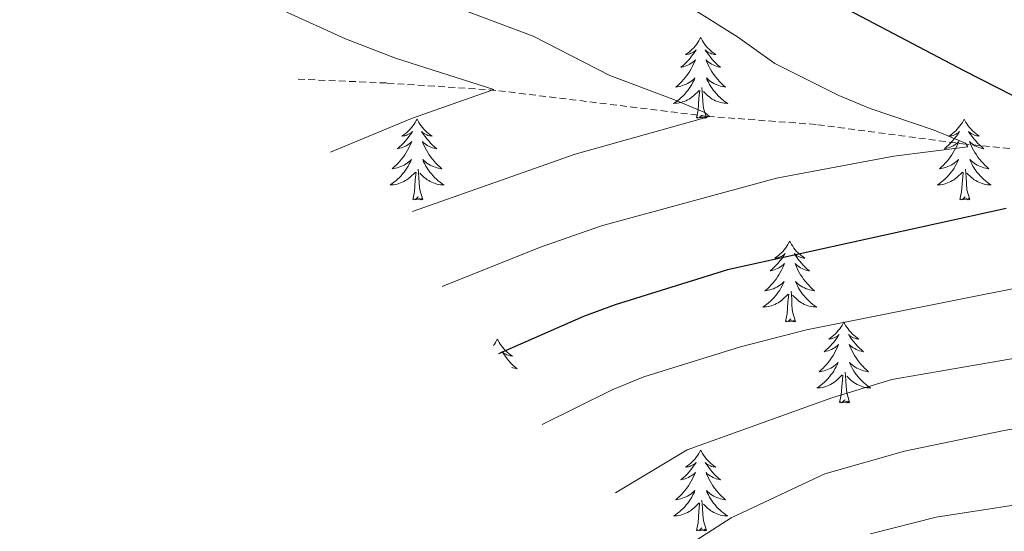
# Model space of a CAD drawing. Units: metres. Extents: x 594031 to 598526, y 4647702 to 4650732.
# Drawn here: x 595988 to 596133, y 4650111 to 4650186 of the extents above; entities that cross this region are included whole.
import ezdxf

# ---------------------------------------------------------------- set-up
doc = ezdxf.new("R2010")
doc.units = ezdxf.units.M
doc.header["$MEASUREMENT"] = 0
doc.linetypes.add('TRAZOSX2', pattern=[1.5, 1, -0.5])
for name, color, linetype, lineweight in [('Level 11', 142, 'TRAZOSX2', 13), ('Level 36', 19, 'Continuous', 40), ('Level 4', 36, 'Continuous', 30), ('Level 5', 36, 'Continuous', 0)]:
    doc.layers.add(name, color=color, linetype=linetype, lineweight=lineweight)

msp = doc.modelspace()

# ---------------------------------------------------------------- linework, layer by layer
at = {"layer": 'Level 11', "color": 142, "linetype": 'TRAZOSX2', "lineweight": 13}
msp.add_polyline3d([(596169.39, 4650162.61, 650.7), (596165.98, 4650163.84, 650), (596145.57, 4650166.27, 647.13), (596127.19, 4650168.11, 645), (596105.14, 4650171.02, 642.13), (596089.21, 4650172.22, 640), (596058, 4650176.05, 635), (596041.91, 4650177.14, 632.88), (596028.66, 4650177.71, 630.74)], dxfattribs=at)
at = {"layer": 'Level 36', "color": 92, "linetype": 'Continuous', "lineweight": 0}
for points in [[(596088.16, 4650183.85), (596088.05, 4650183.63), (596087.89, 4650183.35), (596087.72, 4650183.09), (596087.54, 4650182.83), (596087.35, 4650182.58), (596087.14, 4650182.34), (596086.92, 4650182.12), (596086.69, 4650181.9), (596086.45, 4650181.7), (596086.2, 4650181.51), (596085.94, 4650181.33), (596086.14, 4650181.35), (596086.34, 4650181.39), (596086.54, 4650181.45), (596086.73, 4650181.52), (596086.92, 4650181.6), (596087.11, 4650181.7), (596087.28, 4650181.81), (596087.48, 4650182), (596087.44, 4650181.94), (596087.21, 4650181.59), (596086.97, 4650181.26), (596086.71, 4650180.93), (596086.45, 4650180.61), (596086.17, 4650180.31), (596085.87, 4650180.02), (596085.57, 4650179.73), (596085.26, 4650179.46), (596085.38, 4650179.48), (596085.63, 4650179.54), (596085.87, 4650179.62), (596086.11, 4650179.7), (596086.34, 4650179.81), (596086.56, 4650179.92), (596086.78, 4650180.06), (596086.98, 4650180.2), (596087.18, 4650180.36), (596087.37, 4650180.53), (596087.28, 4650180.3), (596087.12, 4650179.94), (596086.95, 4650179.59), (596086.77, 4650179.24), (596086.57, 4650178.9), (596086.35, 4650178.57), (596086.13, 4650178.25), (596085.89, 4650177.94), (596085.64, 4650177.64), (596085.37, 4650177.34), (596085.1, 4650177.06), (596084.81, 4650176.79), (596084.51, 4650176.53), (596084.71, 4650176.56), (596084.98, 4650176.61), (596085.24, 4650176.67), (596085.5, 4650176.75), (596085.75, 4650176.84), (596086, 4650176.95), (596086.24, 4650177.07), (596086.48, 4650177.21), (596086.7, 4650177.36), (596086.92, 4650177.52), (596087.13, 4650177.7), (596087.32, 4650177.89), (596087.18, 4650177.56)], [(596088.16, 4650183.85), (596088.27, 4650183.63), (596088.42, 4650183.35), (596088.59, 4650183.09), (596088.77, 4650182.83), (596088.97, 4650182.58), (596089.17, 4650182.34), (596089.39, 4650182.12), (596089.62, 4650181.9), (596089.86, 4650181.7), (596090.11, 4650181.51), (596090.37, 4650181.33), (596090.17, 4650181.35), (596089.97, 4650181.39), (596089.77, 4650181.45), (596089.58, 4650181.52), (596089.39, 4650181.6), (596089.21, 4650181.7), (596089.03, 4650181.81), (596088.83, 4650182), (596088.87, 4650181.94), (596089.1, 4650181.59), (596089.34, 4650181.26), (596089.6, 4650180.93), (596089.87, 4650180.61), (596090.15, 4650180.31), (596090.44, 4650180.02), (596090.74, 4650179.73), (596091.05, 4650179.46), (596090.93, 4650179.48), (596090.68, 4650179.54), (596090.44, 4650179.62), (596090.21, 4650179.7), (596089.97, 4650179.81), (596089.75, 4650179.92), (596089.54, 4650180.06), (596089.33, 4650180.2), (596089.13, 4650180.36), (596088.95, 4650180.53), (596089.03, 4650180.3), (596089.19, 4650179.94), (596089.36, 4650179.59), (596089.55, 4650179.24), (596089.75, 4650178.9), (596089.96, 4650178.57), (596090.18, 4650178.25), (596090.42, 4650177.94), (596090.67, 4650177.64), (596090.94, 4650177.34), (596091.21, 4650177.06), (596091.5, 4650176.79), (596091.8, 4650176.53), (596091.6, 4650176.56), (596091.33, 4650176.61), (596091.07, 4650176.67), (596090.81, 4650176.75), (596090.56, 4650176.84), (596090.31, 4650176.95), (596090.07, 4650177.07), (596089.83, 4650177.21), (596089.61, 4650177.36), (596089.39, 4650177.52), (596089.19, 4650177.7), (596088.99, 4650177.89), (596089.13, 4650177.56)], [(596087.18, 4650177.56), (596087.02, 4650177.24), (596086.85, 4650176.93), (596086.67, 4650176.62), (596086.47, 4650176.32), (596086.27, 4650176.04), (596086.04, 4650175.76), (596085.81, 4650175.49), (596085.56, 4650175.23), (596085.3, 4650174.99), (596085.03, 4650174.75), (596084.75, 4650174.53), (596084.47, 4650174.32), (596084.18, 4650174.13), (596084.44, 4650174.14), (596084.7, 4650174.17), (596084.97, 4650174.21), (596085.23, 4650174.26), (596085.48, 4650174.34), (596085.73, 4650174.42), (596085.97, 4650174.53), (596086.21, 4650174.64), (596086.44, 4650174.77), (596086.66, 4650174.92), (596086.88, 4650175.08), (596087.08, 4650175.25), (596087.93, 4650176.04)], [(596089.13, 4650177.56), (596089.29, 4650177.24), (596089.46, 4650176.93), (596089.64, 4650176.62), (596089.84, 4650176.32), (596090.05, 4650176.04), (596090.27, 4650175.76), (596090.51, 4650175.49), (596090.75, 4650175.23), (596091.01, 4650174.99), (596091.28, 4650174.75), (596091.56, 4650174.53), (596091.85, 4650174.32), (596092.14, 4650174.13), (596091.87, 4650174.14), (596091.61, 4650174.17), (596091.35, 4650174.21), (596091.09, 4650174.26), (596090.83, 4650174.34), (596090.58, 4650174.42), (596090.34, 4650174.53), (596090.1, 4650174.64), (596089.87, 4650174.77), (596089.65, 4650174.92), (596089.43, 4650175.08), (596089.23, 4650175.25), (596088.57, 4650175.87)], [(596087.54, 4650172), (596087.78, 4650173.11), (596087.89, 4650174.86), (596087.94, 4650175.29), (596088.01, 4650176.01)], [(596089.01, 4650172), (596088.58, 4650173.44), (596088.49, 4650174.34), (596088.44, 4650175.29), (596088.34, 4650176.45)], [(596046.42, 4650171.82), (596046.31, 4650171.6), (596046.15, 4650171.33), (596045.98, 4650171.06), (596045.8, 4650170.81), (596045.61, 4650170.56), (596045.4, 4650170.32), (596045.18, 4650170.09), (596044.95, 4650169.88), (596044.71, 4650169.68), (596044.46, 4650169.48), (596044.2, 4650169.31), (596044.4, 4650169.33), (596044.6, 4650169.37), (596044.8, 4650169.42), (596044.99, 4650169.49), (596045.18, 4650169.58), (596045.37, 4650169.68), (596045.54, 4650169.79), (596045.74, 4650169.98), (596045.7, 4650169.91), (596045.47, 4650169.57), (596045.23, 4650169.23), (596044.97, 4650168.91), (596044.71, 4650168.59), (596044.43, 4650168.28), (596044.13, 4650167.99), (596043.83, 4650167.71), (596043.52, 4650167.44), (596043.64, 4650167.46), (596043.89, 4650167.52), (596044.13, 4650167.59), (596044.37, 4650167.68), (596044.6, 4650167.78), (596044.82, 4650167.9), (596045.04, 4650168.03), (596045.24, 4650168.18), (596045.44, 4650168.33), (596045.63, 4650168.5), (596045.54, 4650168.28), (596045.38, 4650167.92), (596045.21, 4650167.57), (596045.03, 4650167.22), (596044.83, 4650166.88), (596044.61, 4650166.55), (596044.39, 4650166.23), (596044.15, 4650165.91), (596043.9, 4650165.61), (596043.63, 4650165.32), (596043.36, 4650165.04), (596043.07, 4650164.77), (596042.77, 4650164.51), (596042.97, 4650164.54), (596043.24, 4650164.58), (596043.5, 4650164.64), (596043.76, 4650164.72), (596044.01, 4650164.82), (596044.26, 4650164.93), (596044.5, 4650165.05), (596044.74, 4650165.19), (596044.96, 4650165.34), (596045.18, 4650165.5), (596045.39, 4650165.68), (596045.58, 4650165.86), (596045.44, 4650165.54)], [(596046.42, 4650171.82), (596046.53, 4650171.6), (596046.68, 4650171.33), (596046.85, 4650171.06), (596047.03, 4650170.81), (596047.23, 4650170.56), (596047.43, 4650170.32), (596047.65, 4650170.09), (596047.88, 4650169.88), (596048.12, 4650169.68), (596048.37, 4650169.48), (596048.63, 4650169.31), (596048.43, 4650169.33), (596048.23, 4650169.37), (596048.03, 4650169.42), (596047.84, 4650169.49), (596047.65, 4650169.58), (596047.47, 4650169.68), (596047.29, 4650169.79), (596047.09, 4650169.98), (596047.13, 4650169.91), (596047.36, 4650169.57), (596047.6, 4650169.23), (596047.86, 4650168.91), (596048.13, 4650168.59), (596048.41, 4650168.28), (596048.7, 4650167.99), (596049, 4650167.71), (596049.31, 4650167.44), (596049.19, 4650167.46), (596048.94, 4650167.52), (596048.7, 4650167.59), (596048.47, 4650167.68), (596048.23, 4650167.78), (596048.01, 4650167.9), (596047.8, 4650168.03), (596047.59, 4650168.18), (596047.39, 4650168.33), (596047.21, 4650168.5), (596047.29, 4650168.28), (596047.45, 4650167.92), (596047.62, 4650167.57), (596047.81, 4650167.22), (596048.01, 4650166.88), (596048.22, 4650166.55), (596048.44, 4650166.23), (596048.68, 4650165.91), (596048.93, 4650165.61), (596049.2, 4650165.32), (596049.47, 4650165.04), (596049.76, 4650164.77), (596050.06, 4650164.51), (596049.86, 4650164.54), (596049.59, 4650164.58), (596049.33, 4650164.64), (596049.07, 4650164.72), (596048.82, 4650164.82), (596048.57, 4650164.93), (596048.33, 4650165.05), (596048.09, 4650165.19), (596047.87, 4650165.34), (596047.65, 4650165.5), (596047.45, 4650165.68), (596047.25, 4650165.86), (596047.39, 4650165.54)], [(596089.01, 4650172), (596088.83, 4650171.93), (596088.81, 4650172.17), (596088.62, 4650171.94), (596088.5, 4650172.15), (596088.38, 4650172.04), (596088.11, 4650171.99), (596088.31, 4650172.38), (596087.92, 4650172), (596087.73, 4650171.94), (596087.69, 4650172.11), (596087.54, 4650172)], [(596126.92, 4650171.82), (596126.81, 4650171.6), (596126.66, 4650171.33), (596126.49, 4650171.06), (596126.31, 4650170.8), (596126.11, 4650170.56), (596125.91, 4650170.32), (596125.69, 4650170.09), (596125.46, 4650169.88), (596125.22, 4650169.67), (596124.97, 4650169.48), (596124.71, 4650169.3), (596124.91, 4650169.33), (596125.11, 4650169.37), (596125.31, 4650169.42), (596125.5, 4650169.49), (596125.69, 4650169.58), (596125.87, 4650169.67), (596126.05, 4650169.79), (596126.25, 4650169.98), (596126.21, 4650169.91), (596125.98, 4650169.57), (596125.74, 4650169.23), (596125.48, 4650168.9), (596125.21, 4650168.59), (596124.93, 4650168.28), (596124.64, 4650167.99), (596124.34, 4650167.71), (596124.03, 4650167.44), (596124.15, 4650167.46), (596124.39, 4650167.52), (596124.64, 4650167.59), (596124.87, 4650167.68), (596125.1, 4650167.78), (596125.33, 4650167.9), (596125.54, 4650168.03), (596125.75, 4650168.18), (596125.95, 4650168.33), (596126.13, 4650168.5), (596126.05, 4650168.28), (596125.89, 4650167.92), (596125.72, 4650167.56), (596125.53, 4650167.22), (596125.33, 4650166.88), (596125.12, 4650166.55), (596124.89, 4650166.22), (596124.66, 4650165.91), (596124.41, 4650165.61), (596124.14, 4650165.32), (596123.87, 4650165.04), (596123.58, 4650164.77), (596123.28, 4650164.51), (596123.48, 4650164.53), (596123.75, 4650164.58), (596124.01, 4650164.64), (596124.27, 4650164.72), (596124.52, 4650164.82), (596124.77, 4650164.92), (596125.01, 4650165.05), (596125.25, 4650165.19), (596125.47, 4650165.34), (596125.69, 4650165.5), (596125.89, 4650165.68), (596126.09, 4650165.86), (596125.95, 4650165.54)], [(596126.92, 4650171.82), (596127.03, 4650171.6), (596127.19, 4650171.33), (596127.36, 4650171.06), (596127.54, 4650170.8), (596127.73, 4650170.56), (596127.94, 4650170.32), (596128.16, 4650170.09), (596128.39, 4650169.88), (596128.63, 4650169.67), (596128.88, 4650169.48), (596129.14, 4650169.3), (596128.94, 4650169.33), (596128.74, 4650169.37), (596128.54, 4650169.42), (596128.34, 4650169.49), (596128.15, 4650169.58), (596127.97, 4650169.67), (596127.8, 4650169.79), (596127.59, 4650169.98), (596127.64, 4650169.91), (596127.87, 4650169.57), (596128.11, 4650169.23), (596128.37, 4650168.9), (596128.63, 4650168.59), (596128.91, 4650168.28), (596129.21, 4650167.99), (596129.51, 4650167.71), (596129.82, 4650167.44), (596129.7, 4650167.46), (596129.45, 4650167.52), (596129.21, 4650167.59), (596128.97, 4650167.68), (596128.74, 4650167.78), (596128.52, 4650167.9), (596128.3, 4650168.03), (596128.1, 4650168.18), (596127.9, 4650168.33), (596127.71, 4650168.5), (596127.8, 4650168.28), (596127.96, 4650167.92), (596128.13, 4650167.56), (596128.31, 4650167.22), (596128.51, 4650166.88), (596128.72, 4650166.55), (596128.95, 4650166.22), (596129.19, 4650165.91), (596129.44, 4650165.61), (596129.71, 4650165.32), (596129.98, 4650165.04), (596130.27, 4650164.77), (596130.56, 4650164.51), (596130.37, 4650164.53), (596130.1, 4650164.58), (596129.84, 4650164.64), (596129.58, 4650164.72), (596129.32, 4650164.82), (596129.08, 4650164.92), (596128.83, 4650165.05), (596128.6, 4650165.19), (596128.38, 4650165.34), (596128.16, 4650165.5), (596127.95, 4650165.68), (596127.76, 4650165.86), (596127.9, 4650165.54)], [(596045.44, 4650165.54), (596045.28, 4650165.22), (596045.11, 4650164.9), (596044.93, 4650164.6), (596044.73, 4650164.3), (596044.53, 4650164.01), (596044.3, 4650163.74), (596044.07, 4650163.47), (596043.82, 4650163.21), (596043.56, 4650162.96), (596043.29, 4650162.73), (596043.01, 4650162.51), (596042.73, 4650162.3), (596042.44, 4650162.11), (596042.7, 4650162.12), (596042.96, 4650162.14), (596043.23, 4650162.18), (596043.49, 4650162.24), (596043.74, 4650162.31), (596043.99, 4650162.4), (596044.23, 4650162.5), (596044.47, 4650162.62), (596044.7, 4650162.75), (596044.92, 4650162.89), (596045.14, 4650163.05), (596045.34, 4650163.22), (596046.19, 4650164.02)], [(596047.39, 4650165.54), (596047.55, 4650165.22), (596047.72, 4650164.9), (596047.9, 4650164.6), (596048.1, 4650164.3), (596048.31, 4650164.01), (596048.53, 4650163.74), (596048.77, 4650163.47), (596049.01, 4650163.21), (596049.27, 4650162.96), (596049.54, 4650162.73), (596049.82, 4650162.51), (596050.11, 4650162.3), (596050.4, 4650162.11), (596050.13, 4650162.12), (596049.87, 4650162.14), (596049.61, 4650162.18), (596049.35, 4650162.24), (596049.09, 4650162.31), (596048.84, 4650162.4), (596048.6, 4650162.5), (596048.36, 4650162.62), (596048.13, 4650162.75), (596047.91, 4650162.89), (596047.69, 4650163.05), (596047.49, 4650163.22), (596046.83, 4650163.84)], [(596125.95, 4650165.54), (596125.79, 4650165.22), (596125.62, 4650164.9), (596125.44, 4650164.6), (596125.24, 4650164.3), (596125.03, 4650164.01), (596124.81, 4650163.73), (596124.57, 4650163.47), (596124.33, 4650163.21), (596124.07, 4650162.96), (596123.8, 4650162.73), (596123.52, 4650162.51), (596123.23, 4650162.3), (596122.94, 4650162.11), (596123.21, 4650162.12), (596123.47, 4650162.14), (596123.73, 4650162.18), (596123.99, 4650162.24), (596124.25, 4650162.31), (596124.5, 4650162.4), (596124.74, 4650162.5), (596124.98, 4650162.62), (596125.21, 4650162.75), (596125.43, 4650162.89), (596125.64, 4650163.05), (596125.85, 4650163.22), (596126.69, 4650164.02)], [(596127.9, 4650165.54), (596128.05, 4650165.22), (596128.22, 4650164.9), (596128.41, 4650164.6), (596128.6, 4650164.3), (596128.81, 4650164.01), (596129.04, 4650163.73), (596129.27, 4650163.47), (596129.52, 4650163.21), (596129.78, 4650162.96), (596130.05, 4650162.73), (596130.32, 4650162.51), (596130.61, 4650162.3), (596130.9, 4650162.11), (596130.64, 4650162.12), (596130.37, 4650162.14), (596130.11, 4650162.18), (596129.85, 4650162.24), (596129.6, 4650162.31), (596129.35, 4650162.4), (596129.11, 4650162.5), (596128.87, 4650162.62), (596128.64, 4650162.75), (596128.41, 4650162.89), (596128.2, 4650163.05), (596128, 4650163.22), (596127.34, 4650163.84)], [(596045.8, 4650159.97), (596046.04, 4650161.09), (596046.15, 4650162.83), (596046.2, 4650163.26), (596046.27, 4650163.99)], [(596047.27, 4650159.97), (596046.84, 4650161.41), (596046.75, 4650162.32), (596046.7, 4650163.26), (596046.6, 4650164.43)], [(596126.3, 4650159.97), (596126.55, 4650161.09), (596126.66, 4650162.83), (596126.71, 4650163.26), (596126.77, 4650163.99)], [(596127.77, 4650159.97), (596127.34, 4650161.41), (596127.25, 4650162.32), (596127.21, 4650163.26), (596127.11, 4650164.43)], [(596047.27, 4650159.97), (596047.09, 4650159.9), (596047.07, 4650160.14), (596046.88, 4650159.92), (596046.76, 4650160.12), (596046.64, 4650160.02), (596046.37, 4650159.96), (596046.57, 4650160.36), (596046.18, 4650159.98), (596045.99, 4650159.92), (596045.95, 4650160.08), (596045.8, 4650159.97)], [(596127.77, 4650159.97), (596127.6, 4650159.9), (596127.58, 4650160.14), (596127.39, 4650159.92), (596127.27, 4650160.12), (596127.15, 4650160.02), (596126.88, 4650159.96), (596127.07, 4650160.35), (596126.69, 4650159.97), (596126.5, 4650159.92), (596126.46, 4650160.08), (596126.3, 4650159.97)], [(596101.26, 4650153.84), (596101.15, 4650153.62), (596101, 4650153.34), (596100.83, 4650153.08), (596100.65, 4650152.82), (596100.45, 4650152.57), (596100.25, 4650152.33), (596100.03, 4650152.11), (596099.8, 4650151.89), (596099.56, 4650151.69), (596099.31, 4650151.5), (596099.05, 4650151.32), (596099.25, 4650151.34), (596099.45, 4650151.38), (596099.65, 4650151.44), (596099.84, 4650151.5), (596100.03, 4650151.59), (596100.21, 4650151.69), (596100.39, 4650151.8), (596100.59, 4650151.99), (596100.55, 4650151.93), (596100.32, 4650151.58), (596100.08, 4650151.24), (596099.82, 4650150.92), (596099.55, 4650150.6), (596099.27, 4650150.3), (596098.98, 4650150), (596098.68, 4650149.72), (596098.37, 4650149.45), (596098.49, 4650149.47), (596098.74, 4650149.53), (596098.98, 4650149.6), (596099.21, 4650149.69), (596099.45, 4650149.8), (596099.67, 4650149.91), (596099.88, 4650150.04), (596100.09, 4650150.19), (596100.29, 4650150.35), (596100.47, 4650150.52), (596100.39, 4650150.29), (596100.23, 4650149.93), (596100.06, 4650149.58), (596099.87, 4650149.23), (596099.67, 4650148.89), (596099.46, 4650148.56), (596099.24, 4650148.24), (596099, 4650147.93), (596098.75, 4650147.62), (596098.48, 4650147.33), (596098.21, 4650147.05), (596097.92, 4650146.78), (596097.62, 4650146.52), (596097.82, 4650146.55), (596098.09, 4650146.6), (596098.35, 4650146.66), (596098.61, 4650146.74), (596098.86, 4650146.83), (596099.11, 4650146.94), (596099.35, 4650147.06), (596099.59, 4650147.2), (596099.81, 4650147.35), (596100.03, 4650147.51), (596100.23, 4650147.69), (596100.43, 4650147.88), (596100.29, 4650147.55)], [(596101.26, 4650153.84), (596101.37, 4650153.62), (596101.53, 4650153.34), (596101.7, 4650153.08), (596101.88, 4650152.82), (596102.07, 4650152.57), (596102.28, 4650152.33), (596102.5, 4650152.11), (596102.73, 4650151.89), (596102.97, 4650151.69), (596103.22, 4650151.5), (596103.48, 4650151.32), (596103.28, 4650151.34), (596103.08, 4650151.38), (596102.88, 4650151.44), (596102.69, 4650151.5), (596102.5, 4650151.59), (596102.31, 4650151.69), (596102.14, 4650151.8), (596101.94, 4650151.99), (596101.98, 4650151.93), (596102.21, 4650151.58), (596102.45, 4650151.24), (596102.71, 4650150.92), (596102.97, 4650150.6), (596103.25, 4650150.3), (596103.55, 4650150), (596103.85, 4650149.72), (596104.16, 4650149.45), (596104.04, 4650149.47), (596103.79, 4650149.53), (596103.55, 4650149.6), (596103.31, 4650149.69), (596103.08, 4650149.8), (596102.86, 4650149.91), (596102.64, 4650150.04), (596102.44, 4650150.19), (596102.24, 4650150.35), (596102.05, 4650150.52), (596102.14, 4650150.29), (596102.3, 4650149.93), (596102.47, 4650149.58), (596102.65, 4650149.23), (596102.85, 4650148.89), (596103.07, 4650148.56), (596103.29, 4650148.24), (596103.53, 4650147.93), (596103.78, 4650147.62), (596104.05, 4650147.33), (596104.32, 4650147.05), (596104.61, 4650146.78), (596104.91, 4650146.52), (596104.71, 4650146.55), (596104.44, 4650146.6), (596104.18, 4650146.66), (596103.92, 4650146.74), (596103.67, 4650146.83), (596103.42, 4650146.94), (596103.18, 4650147.06), (596102.94, 4650147.2), (596102.72, 4650147.35), (596102.5, 4650147.51), (596102.29, 4650147.69), (596102.1, 4650147.88), (596102.24, 4650147.55)], [(596100.29, 4650147.55), (596100.13, 4650147.23), (596099.96, 4650146.92), (596099.78, 4650146.61), (596099.58, 4650146.31), (596099.37, 4650146.03), (596099.15, 4650145.75), (596098.91, 4650145.48), (596098.67, 4650145.22), (596098.41, 4650144.98), (596098.14, 4650144.74), (596097.86, 4650144.52), (596097.57, 4650144.31), (596097.28, 4650144.12), (596097.55, 4650144.13), (596097.81, 4650144.16), (596098.07, 4650144.2), (596098.33, 4650144.25), (596098.59, 4650144.32), (596098.84, 4650144.41), (596099.08, 4650144.52), (596099.32, 4650144.63), (596099.55, 4650144.76), (596099.77, 4650144.91), (596099.99, 4650145.06), (596100.19, 4650145.24), (596101.04, 4650146.03)], [(596102.11, 4650141.98), (596101.69, 4650143.42), (596101.59, 4650144.33), (596101.55, 4650145.28), (596101.45, 4650146.44)], [(596102.24, 4650147.55), (596102.4, 4650147.23), (596102.57, 4650146.92), (596102.75, 4650146.61), (596102.95, 4650146.31), (596103.15, 4650146.03), (596103.38, 4650145.75), (596103.61, 4650145.48), (596103.86, 4650145.22), (596104.12, 4650144.98), (596104.39, 4650144.74), (596104.67, 4650144.52), (596104.95, 4650144.31), (596105.24, 4650144.12), (596104.98, 4650144.13), (596104.72, 4650144.16), (596104.45, 4650144.2), (596104.19, 4650144.25), (596103.94, 4650144.32), (596103.69, 4650144.41), (596103.45, 4650144.52), (596103.21, 4650144.63), (596102.98, 4650144.76), (596102.76, 4650144.91), (596102.54, 4650145.06), (596102.34, 4650145.24), (596101.68, 4650145.86)], [(596100.64, 4650141.98), (596100.89, 4650143.1), (596101, 4650144.84), (596101.05, 4650145.28), (596101.11, 4650146)], [(596102.11, 4650141.98), (596101.94, 4650141.92), (596101.92, 4650142.16), (596101.73, 4650141.93), (596101.61, 4650142.14), (596101.49, 4650142.03), (596101.22, 4650141.98), (596101.41, 4650142.37), (596101.03, 4650141.99), (596100.84, 4650141.93), (596100.8, 4650142.1), (596100.64, 4650141.98)], [(596109.22, 4650141.92), (596109.11, 4650141.7), (596108.96, 4650141.42), (596108.79, 4650141.16), (596108.61, 4650140.9), (596108.41, 4650140.65), (596108.21, 4650140.41), (596107.99, 4650140.19), (596107.76, 4650139.97), (596107.52, 4650139.77), (596107.27, 4650139.58), (596107.01, 4650139.4), (596107.21, 4650139.42), (596107.41, 4650139.46), (596107.61, 4650139.52), (596107.8, 4650139.58), (596107.99, 4650139.67), (596108.17, 4650139.77), (596108.35, 4650139.88), (596108.55, 4650140.07), (596108.51, 4650140.01), (596108.28, 4650139.66), (596108.04, 4650139.33), (596107.78, 4650139), (596107.51, 4650138.68), (596107.23, 4650138.38), (596106.94, 4650138.08), (596106.64, 4650137.8), (596106.33, 4650137.53), (596106.45, 4650137.55), (596106.69, 4650137.61), (596106.94, 4650137.68), (596107.17, 4650137.77), (596107.4, 4650137.88), (596107.63, 4650137.99), (596107.84, 4650138.12), (596108.05, 4650138.27), (596108.25, 4650138.43), (596108.43, 4650138.6), (596108.35, 4650138.38), (596108.19, 4650138.01), (596108.02, 4650137.66), (596107.83, 4650137.31), (596107.63, 4650136.97), (596107.42, 4650136.64), (596107.19, 4650136.32), (596106.96, 4650136.01), (596106.71, 4650135.7), (596106.44, 4650135.41), (596106.17, 4650135.13), (596105.88, 4650134.86), (596105.58, 4650134.6), (596105.78, 4650134.63), (596106.05, 4650134.68), (596106.31, 4650134.74), (596106.57, 4650134.82), (596106.82, 4650134.91), (596107.07, 4650135.02), (596107.31, 4650135.14), (596107.55, 4650135.28), (596107.77, 4650135.43), (596107.99, 4650135.6), (596108.19, 4650135.77), (596108.39, 4650135.96), (596108.25, 4650135.63)], [(596109.22, 4650141.92), (596109.33, 4650141.7), (596109.49, 4650141.42), (596109.66, 4650141.16), (596109.84, 4650140.9), (596110.03, 4650140.65), (596110.24, 4650140.41), (596110.46, 4650140.19), (596110.69, 4650139.97), (596110.93, 4650139.77), (596111.18, 4650139.58), (596111.44, 4650139.4), (596111.24, 4650139.42), (596111.04, 4650139.46), (596110.84, 4650139.52), (596110.65, 4650139.58), (596110.46, 4650139.67), (596110.27, 4650139.77), (596110.1, 4650139.88), (596109.9, 4650140.07), (596109.94, 4650140.01), (596110.17, 4650139.66), (596110.41, 4650139.33), (596110.67, 4650139), (596110.93, 4650138.68), (596111.21, 4650138.38), (596111.51, 4650138.08), (596111.81, 4650137.8), (596112.12, 4650137.53), (596112, 4650137.55), (596111.75, 4650137.61), (596111.51, 4650137.68), (596111.27, 4650137.77), (596111.04, 4650137.88), (596110.82, 4650137.99), (596110.6, 4650138.12), (596110.4, 4650138.27), (596110.2, 4650138.43), (596110.01, 4650138.6), (596110.1, 4650138.38), (596110.26, 4650138.01), (596110.43, 4650137.66), (596110.61, 4650137.31), (596110.81, 4650136.97), (596111.02, 4650136.64), (596111.25, 4650136.32), (596111.49, 4650136.01), (596111.74, 4650135.7), (596112.01, 4650135.41), (596112.28, 4650135.13), (596112.57, 4650134.86), (596112.86, 4650134.6), (596112.67, 4650134.63), (596112.4, 4650134.68), (596112.14, 4650134.74), (596111.88, 4650134.82), (596111.62, 4650134.91), (596111.38, 4650135.02), (596111.13, 4650135.14), (596110.9, 4650135.28), (596110.68, 4650135.43), (596110.46, 4650135.6), (596110.25, 4650135.77), (596110.06, 4650135.96), (596110.2, 4650135.63)], [(596058.23, 4650139.41), (596058.12, 4650139.19), (596057.97, 4650138.92), (596057.8, 4650138.65), (596057.68, 4650138.48)], [(596058.23, 4650139.41), (596058.34, 4650139.19), (596058.5, 4650138.92), (596058.67, 4650138.65), (596058.85, 4650138.39), (596059.04, 4650138.14), (596059.25, 4650137.91), (596059.47, 4650137.68), (596059.7, 4650137.46), (596059.94, 4650137.26), (596060.19, 4650137.07), (596060.45, 4650136.89), (596060.25, 4650136.92), (596060.05, 4650136.95), (596059.85, 4650137.01), (596059.65, 4650137.08), (596059.47, 4650137.16), (596059.28, 4650137.26), (596059.11, 4650137.37), (596058.91, 4650137.56), (596058.95, 4650137.5), (596059.18, 4650137.16), (596059.42, 4650136.82), (596059.67, 4650136.49), (596059.94, 4650136.18), (596060.22, 4650135.87), (596060.51, 4650135.58), (596060.82, 4650135.3), (596061.13, 4650135.02), (596061.01, 4650135.05), (596060.76, 4650135.1), (596060.52, 4650135.18), (596060.37, 4650135.23)], [(596108.25, 4650135.63), (596108.09, 4650135.31), (596107.92, 4650135), (596107.74, 4650134.69), (596107.54, 4650134.4), (596107.33, 4650134.11), (596107.11, 4650133.83), (596106.87, 4650133.56), (596106.63, 4650133.3), (596106.37, 4650133.06), (596106.1, 4650132.82), (596105.82, 4650132.6), (596105.53, 4650132.39), (596105.24, 4650132.2), (596105.51, 4650132.21), (596105.77, 4650132.24), (596106.03, 4650132.28), (596106.29, 4650132.33), (596106.55, 4650132.41), (596106.8, 4650132.49), (596107.04, 4650132.6), (596107.28, 4650132.71), (596107.51, 4650132.84), (596107.73, 4650132.99), (596107.94, 4650133.15), (596108.15, 4650133.32), (596108.99, 4650134.12)], [(596110.2, 4650135.63), (596110.35, 4650135.31), (596110.52, 4650135), (596110.71, 4650134.69), (596110.9, 4650134.4), (596111.11, 4650134.11), (596111.34, 4650133.83), (596111.57, 4650133.56), (596111.82, 4650133.3), (596112.08, 4650133.06), (596112.35, 4650132.82), (596112.62, 4650132.6), (596112.91, 4650132.39), (596113.2, 4650132.2), (596112.94, 4650132.21), (596112.67, 4650132.24), (596112.41, 4650132.28), (596112.15, 4650132.33), (596111.9, 4650132.41), (596111.65, 4650132.49), (596111.41, 4650132.6), (596111.17, 4650132.71), (596110.94, 4650132.84), (596110.71, 4650132.99), (596110.5, 4650133.15), (596110.3, 4650133.32), (596109.64, 4650133.94)], [(596108.6, 4650130.07), (596108.85, 4650131.18), (596108.96, 4650132.93), (596109.01, 4650133.36), (596109.07, 4650134.08)], [(596110.07, 4650130.07), (596109.65, 4650131.51), (596109.55, 4650132.41), (596109.51, 4650133.36), (596109.41, 4650134.52)], [(596110.07, 4650130.07), (596109.9, 4650130), (596109.88, 4650130.24), (596109.69, 4650130.02), (596109.57, 4650130.22), (596109.45, 4650130.11), (596109.18, 4650130.06), (596109.37, 4650130.45), (596108.99, 4650130.07), (596108.8, 4650130.02), (596108.76, 4650130.18), (596108.6, 4650130.07)], [(596088.15, 4650123.05), (596088.04, 4650122.83), (596087.89, 4650122.56), (596087.72, 4650122.29), (596087.54, 4650122.03), (596087.35, 4650121.78), (596087.14, 4650121.55), (596086.92, 4650121.32), (596086.69, 4650121.1), (596086.45, 4650120.9), (596086.2, 4650120.71), (596085.94, 4650120.53), (596086.14, 4650120.56), (596086.34, 4650120.59), (596086.54, 4650120.65), (596086.73, 4650120.72), (596086.92, 4650120.8), (596087.1, 4650120.9), (596087.28, 4650121.01), (596087.48, 4650121.2), (596087.44, 4650121.14), (596087.21, 4650120.8), (596086.97, 4650120.46), (596086.71, 4650120.13), (596086.45, 4650119.82), (596086.17, 4650119.51), (596085.87, 4650119.22), (596085.57, 4650118.94), (596085.26, 4650118.66), (596085.38, 4650118.69), (596085.63, 4650118.74), (596085.87, 4650118.82), (596086.1, 4650118.91), (596086.34, 4650119.01), (596086.56, 4650119.13), (596086.77, 4650119.26), (596086.98, 4650119.4), (596087.18, 4650119.56), (596087.37, 4650119.73), (596087.28, 4650119.51), (596087.12, 4650119.15), (596086.95, 4650118.79), (596086.77, 4650118.45), (596086.57, 4650118.11), (596086.35, 4650117.78), (596086.13, 4650117.45), (596085.89, 4650117.14), (596085.64, 4650116.84), (596085.37, 4650116.55), (596085.1, 4650116.26), (596084.81, 4650116), (596084.51, 4650115.74), (596084.71, 4650115.76), (596084.98, 4650115.81), (596085.24, 4650115.87), (596085.5, 4650115.95), (596085.75, 4650116.04), (596086, 4650116.15), (596086.24, 4650116.28), (596086.48, 4650116.41), (596086.7, 4650116.56), (596086.92, 4650116.73), (596087.12, 4650116.9), (596087.32, 4650117.09), (596087.18, 4650116.76)], [(596088.15, 4650123.05), (596088.27, 4650122.83), (596088.42, 4650122.56), (596088.59, 4650122.29), (596088.77, 4650122.03), (596088.97, 4650121.78), (596089.17, 4650121.55), (596089.39, 4650121.32), (596089.62, 4650121.1), (596089.86, 4650120.9), (596090.11, 4650120.71), (596090.37, 4650120.53), (596090.17, 4650120.56), (596089.97, 4650120.59), (596089.77, 4650120.65), (596089.58, 4650120.72), (596089.39, 4650120.8), (596089.21, 4650120.9), (596089.03, 4650121.01), (596088.83, 4650121.2), (596088.87, 4650121.14), (596089.1, 4650120.8), (596089.34, 4650120.46), (596089.6, 4650120.13), (596089.87, 4650119.82), (596090.15, 4650119.51), (596090.44, 4650119.22), (596090.74, 4650118.94), (596091.05, 4650118.66), (596090.93, 4650118.69), (596090.68, 4650118.74), (596090.44, 4650118.82), (596090.21, 4650118.91), (596089.97, 4650119.01), (596089.75, 4650119.13), (596089.53, 4650119.26), (596089.33, 4650119.4), (596089.13, 4650119.56), (596088.94, 4650119.73), (596089.03, 4650119.51), (596089.19, 4650119.15), (596089.36, 4650118.79), (596089.54, 4650118.45), (596089.74, 4650118.11), (596089.96, 4650117.78), (596090.18, 4650117.45), (596090.42, 4650117.14), (596090.67, 4650116.84), (596090.94, 4650116.55), (596091.21, 4650116.26), (596091.5, 4650116), (596091.8, 4650115.74), (596091.6, 4650115.76), (596091.33, 4650115.81), (596091.07, 4650115.87), (596090.81, 4650115.95), (596090.55, 4650116.04), (596090.31, 4650116.15), (596090.07, 4650116.28), (596089.83, 4650116.41), (596089.61, 4650116.56), (596089.39, 4650116.73), (596089.19, 4650116.9), (596088.99, 4650117.09), (596089.13, 4650116.76)], [(596087.18, 4650116.76), (596087.02, 4650116.44), (596086.85, 4650116.13), (596086.67, 4650115.82), (596086.47, 4650115.53), (596086.26, 4650115.24), (596086.04, 4650114.96), (596085.81, 4650114.69), (596085.56, 4650114.44), (596085.3, 4650114.19), (596085.03, 4650113.96), (596084.75, 4650113.74), (596084.46, 4650113.53), (596084.17, 4650113.34), (596084.44, 4650113.34), (596084.7, 4650113.37), (596084.96, 4650113.41), (596085.22, 4650113.47), (596085.48, 4650113.54), (596085.73, 4650113.63), (596085.97, 4650113.73), (596086.21, 4650113.84), (596086.44, 4650113.98), (596086.66, 4650114.12), (596086.87, 4650114.28), (596087.08, 4650114.45), (596087.93, 4650115.25)], [(596089.13, 4650116.76), (596089.29, 4650116.44), (596089.45, 4650116.13), (596089.64, 4650115.82), (596089.83, 4650115.53), (596090.05, 4650115.24), (596090.27, 4650114.96), (596090.5, 4650114.69), (596090.75, 4650114.44), (596091.01, 4650114.19), (596091.28, 4650113.96), (596091.55, 4650113.74), (596091.84, 4650113.53), (596092.13, 4650113.34), (596091.87, 4650113.34), (596091.61, 4650113.37), (596091.34, 4650113.41), (596091.09, 4650113.47), (596090.83, 4650113.54), (596090.58, 4650113.63), (596090.34, 4650113.73), (596090.1, 4650113.84), (596089.87, 4650113.98), (596089.65, 4650114.12), (596089.43, 4650114.28), (596089.23, 4650114.45), (596088.57, 4650115.07)], [(596087.53, 4650111.2), (596087.78, 4650112.32), (596087.89, 4650114.06), (596087.94, 4650114.49), (596088, 4650115.22)], [(596089.01, 4650111.2), (596088.58, 4650112.64), (596088.49, 4650113.54), (596088.44, 4650114.49), (596088.34, 4650115.66)], [(596089.01, 4650111.2), (596088.83, 4650111.13), (596088.81, 4650111.37), (596088.62, 4650111.15), (596088.5, 4650111.35), (596088.38, 4650111.24), (596088.11, 4650111.19), (596088.31, 4650111.58), (596087.92, 4650111.2), (596087.73, 4650111.15), (596087.69, 4650111.31), (596087.53, 4650111.2)]]:
    msp.add_lwpolyline(points, dxfattribs=at)
at = {"layer": 'Level 4', "color": 36, "linetype": 'Continuous', "lineweight": 30}
for points in [[(596042.63, 4650285.73, 650), (596043.94, 4650285.16, 650), (596057.89, 4650277.51, 650), (596063.3, 4650275.69, 650), (596068.2, 4650274.69, 650), (596073.87, 4650274.49, 650), (596089.16, 4650275.05, 650), (596116.7, 4650279.91, 650), (596126.67, 4650280.79, 650), (596131.91, 4650280.94, 650), (596132.78, 4650280.72, 650), (596119.7, 4650268.79, 650), (596115.99, 4650264.44, 650), (596106.68, 4650252.68, 650), (596081.66, 4650219.49, 650), (596079.78, 4650214.25, 650), (596079.79, 4650209.23, 650), (596082.18, 4650205.92, 650), (596085.88, 4650202.49, 650), (596089.82, 4650199.46, 650), (596103.21, 4650191.52, 650), (596126.9, 4650178.96, 650), (596141.4, 4650171.58, 650)], [(596133.09, 4650158.66, 650), (596092.08, 4650149.6, 650), (596075.59, 4650144.45, 650), (596070.91, 4650142.71, 650), (596058.42, 4650137.24, 650)]]:
    msp.add_polyline3d(points, dxfattribs=at)
at = {"layer": 'Level 5', "color": 36, "linetype": 'Continuous', "lineweight": 0}
for points in [[(595970.81, 4650200.72, 635), (596003.74, 4650194.83, 635), (596013.45, 4650192.45, 635), (596026.8, 4650187.78, 635), (596035.9, 4650183.64, 635), (596043.24, 4650180.78, 635), (596057.73, 4650176.16, 635), (596045.61, 4650171.89, 635), (596033.69, 4650166.95, 635)], [(596081.89, 4650191.31, 645), (596093.56, 4650183.92, 645), (596099.09, 4650180.03, 645), (596108.5, 4650175.29, 645), (596113.09, 4650173.39, 645), (596122.53, 4650170.18, 645), (596127.13, 4650168.27, 645), (596127.46, 4650167.73, 645), (596116.57, 4650166.35, 645), (596099.31, 4650163.13, 645), (596073.54, 4650156.11, 645), (596064.43, 4650152.92, 645), (596050.13, 4650147.16, 645)], [(596052.53, 4650188.17, 640), (596063.51, 4650184.04, 640), (596074.78, 4650178.23, 640), (596084.07, 4650174.74, 640), (596088.76, 4650172.8, 640), (596089.43, 4650172.22, 640), (596081.05, 4650169.82, 640), (596069.68, 4650166.64, 640), (596045.75, 4650158.2, 640)], [(596146.83, 4650149.38, 655), (596103.71, 4650140.75, 655), (596094.03, 4650138.24, 655), (596079.77, 4650133.85, 655), (596075.14, 4650131.9, 655), (596064.82, 4650126.81, 655)], [(596136.17, 4650136.88, 660), (596116.3, 4650133.44, 660), (596107.48, 4650130.75, 660), (596086.19, 4650123.09, 660), (596075.63, 4650116.74, 660)], [(596157.74, 4650130.32, 665), (596132.81, 4650125.95, 665), (596118.13, 4650122.9, 665), (596106.43, 4650119.57, 665), (596092.64, 4650113.08, 665), (596086.6, 4650109.18, 665)], [(596141.18, 4650116.02, 670), (596122.81, 4650113.18, 670), (596113.13, 4650110.69, 670)]]:
    msp.add_polyline3d(points, dxfattribs=at)

doc.saveas('drawing.dxf')
